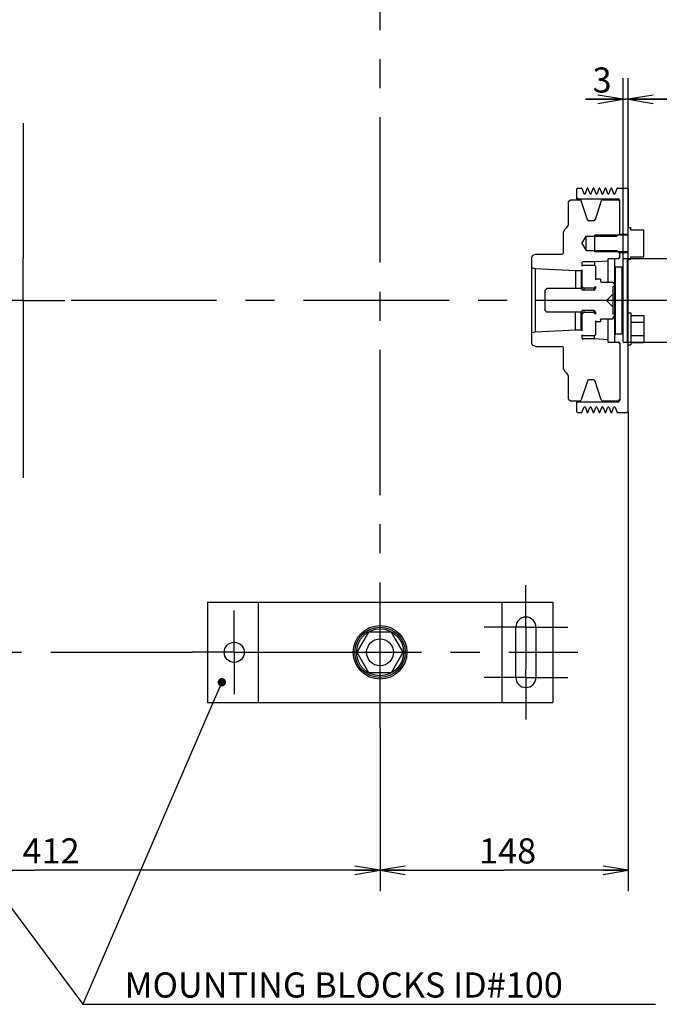
# Model space of a CAD drawing. Units: millimetres. Extents: x -3 to 808, y -12 to 563.
# Drawn here: x 645 to 721, y 371 to 488 of the extents above; entities that cross this region are included whole.
import ezdxf

# ---------------------------------------------------------------- set-up
doc = ezdxf.new("R2010")
doc.units = ezdxf.units.MM
doc.header["$LTSCALE"] = 46.255
doc.linetypes.add('CENTER', pattern=[0.6, 0.375, -0.075, 0.075, -0.075])
doc.layers.get('0').update_dxf_attribs({"linetype": 'CONTINUOUS'})
doc.layers.add('ALL_AXIS', color=7, linetype='CONTINUOUS')
doc.styles.get("Standard").update_dxf_attribs({"font": 'txt', "width": 0.8})

msp = doc.modelspace()

# ---------------------------------------------------------------- hatches: boundary and pattern name
at = {"linetype": 'Continuous'}
h = msp.add_hatch(dxfattribs=at)
h.set_pattern_fill('DEFAULT__4', color=2, scale=330.599373, angle=245, style=0, pattern_type=0)
h.set_pattern_definition([(245, (0, 0), (299.62, -139.72), [])])
edge = h.paths.add_edge_path()
edge.add_line((717.17, 462.75), (717.17, 462.95))
edge.add_line((717.17, 462.95), (717.07, 462.85))
edge.add_line((717.07, 462.85), (716.17, 462.85))
edge.add_line((716.17, 462.85), (716.17, 466.85))
edge.add_spline(control_points=[(716.17, 466.85), (716.17, 466.86), (716.16, 466.9), (716.14, 466.95), (716.11, 466.99), (716.07, 467.02), (716.02, 467.04), (715.98, 467.04), (715.97, 467.05)], knot_values=[0, 0, 0, 0, 0.166667, 0.333333, 0.5, 0.666667, 0.833333, 1, 1, 1, 1], degree=3, periodic=0)
edge.add_line((715.97, 467.05), (711.15, 467.05))
edge.add_line((711.15, 467.05), (711.05, 467.15))
edge.add_line((711.05, 467.15), (711.05, 468.25))
edge.add_line((711.05, 468.25), (711.15, 468.35))
edge.add_line((711.15, 468.35), (711.61, 468.35))
edge.add_spline(control_points=[(711.61, 468.35), (711.62, 468.35), (711.63, 468.34), (711.64, 468.34), (711.65, 468.33), (711.66, 468.32), (711.66, 468.31)], knot_values=[0, 0, 0, 0, 0.25, 0.5, 0.75, 1, 1, 1, 1], degree=3, periodic=0)
edge.add_line((711.66, 468.31), (711.87, 467.72))
edge.add_spline(control_points=[(711.87, 467.72), (711.88, 467.71), (711.89, 467.69), (711.91, 467.67), (711.94, 467.66), (711.97, 467.65), (712, 467.66), (712.03, 467.67), (712.05, 467.69), (712.06, 467.71), (712.06, 467.72)], knot_values=[0, 0, 0, 0, 0.125, 0.25, 0.375, 0.5, 0.625, 0.75, 0.875, 1, 1, 1, 1], degree=3, periodic=0)
edge.add_line((712.06, 467.72), (712.28, 468.31))
edge.add_spline(control_points=[(712.28, 468.31), (712.28, 468.32), (712.28, 468.33), (712.3, 468.34), (712.31, 468.35), (712.33, 468.35), (712.35, 468.34), (712.36, 468.33), (712.37, 468.32), (712.37, 468.31)], knot_values=[0, 0, 0, 0, 0.142857, 0.285714, 0.428571, 0.571429, 0.714286, 0.857143, 1, 1, 1, 1], degree=3, periodic=0)
edge.add_line((712.37, 468.31), (712.59, 467.72))
edge.add_spline(control_points=[(712.59, 467.72), (712.59, 467.71), (712.6, 467.69), (712.62, 467.67), (712.65, 467.66), (712.68, 467.65), (712.71, 467.66), (712.74, 467.67), (712.76, 467.69), (712.77, 467.71), (712.77, 467.72)], knot_values=[0, 0, 0, 0, 0.125, 0.25, 0.375, 0.5, 0.625, 0.75, 0.875, 1, 1, 1, 1], degree=3, periodic=0)
edge.add_line((712.77, 467.72), (712.99, 468.31))
edge.add_spline(control_points=[(712.99, 468.31), (712.99, 468.32), (713, 468.33), (713.01, 468.34), (713.03, 468.35), (713.04, 468.35), (713.06, 468.34), (713.07, 468.33), (713.08, 468.32), (713.08, 468.31)], knot_values=[0, 0, 0, 0, 0.142857, 0.285714, 0.428571, 0.571429, 0.714286, 0.857143, 1, 1, 1, 1], degree=3, periodic=0)
edge.add_line((713.08, 468.31), (713.3, 467.72))
edge.add_spline(control_points=[(713.3, 467.72), (713.3, 467.71), (713.31, 467.69), (713.33, 467.67), (713.36, 467.66), (713.39, 467.65), (713.42, 467.66), (713.45, 467.67), (713.47, 467.69), (713.48, 467.71), (713.48, 467.72)], knot_values=[0, 0, 0, 0, 0.125, 0.25, 0.375, 0.5, 0.625, 0.75, 0.875, 1, 1, 1, 1], degree=3, periodic=0)
edge.add_line((713.48, 467.72), (713.7, 468.31))
edge.add_spline(control_points=[(713.7, 468.31), (713.7, 468.32), (713.71, 468.33), (713.72, 468.34), (713.74, 468.35), (713.76, 468.35), (713.77, 468.34), (713.79, 468.33), (713.79, 468.32), (713.79, 468.31)], knot_values=[0, 0, 0, 0, 0.142857, 0.285714, 0.428571, 0.571429, 0.714286, 0.857143, 1, 1, 1, 1], degree=3, periodic=0)
edge.add_line((713.79, 468.31), (714.01, 467.72))
edge.add_spline(control_points=[(714.01, 467.72), (714.01, 467.71), (714.02, 467.69), (714.04, 467.67), (714.07, 467.66), (714.1, 467.65), (714.13, 467.66), (714.16, 467.67), (714.18, 467.69), (714.19, 467.71), (714.2, 467.72)], knot_values=[0, 0, 0, 0, 0.125, 0.25, 0.375, 0.5, 0.625, 0.75, 0.875, 1, 1, 1, 1], degree=3, periodic=0)
edge.add_line((714.2, 467.72), (714.41, 468.31))
edge.add_spline(control_points=[(714.41, 468.31), (714.41, 468.32), (714.42, 468.33), (714.43, 468.34), (714.45, 468.35), (714.47, 468.35), (714.48, 468.34), (714.5, 468.33), (714.5, 468.32), (714.51, 468.31)], knot_values=[0, 0, 0, 0, 0.142857, 0.285714, 0.428571, 0.571429, 0.714286, 0.857143, 1, 1, 1, 1], degree=3, periodic=0)
edge.add_line((714.51, 468.31), (714.72, 467.72))
edge.add_spline(control_points=[(714.72, 467.72), (714.72, 467.71), (714.73, 467.69), (714.76, 467.67), (714.78, 467.66), (714.82, 467.65), (714.85, 467.66), (714.87, 467.67), (714.9, 467.69), (714.91, 467.71), (714.91, 467.72)], knot_values=[0, 0, 0, 0, 0.125, 0.25, 0.375, 0.5, 0.625, 0.75, 0.875, 1, 1, 1, 1], degree=3, periodic=0)
edge.add_line((714.91, 467.72), (715.12, 468.31))
edge.add_spline(control_points=[(715.12, 468.31), (715.13, 468.32), (715.13, 468.33), (715.15, 468.34), (715.16, 468.35), (715.18, 468.35), (715.2, 468.34), (715.21, 468.33), (715.22, 468.32), (715.22, 468.31)], knot_values=[0, 0, 0, 0, 0.142857, 0.285714, 0.428571, 0.571429, 0.714286, 0.857143, 1, 1, 1, 1], degree=3, periodic=0)
edge.add_line((715.22, 468.31), (715.43, 467.72))
edge.add_spline(control_points=[(715.43, 467.72), (715.44, 467.71), (715.45, 467.69), (715.47, 467.67), (715.5, 467.66), (715.53, 467.65), (715.56, 467.66), (715.59, 467.67), (715.61, 467.69), (715.62, 467.71), (715.62, 467.72)], knot_values=[0, 0, 0, 0, 0.125, 0.25, 0.375, 0.5, 0.625, 0.75, 0.875, 1, 1, 1, 1], degree=3, periodic=0)
edge.add_line((715.62, 467.72), (715.84, 468.31))
edge.add_spline(control_points=[(715.84, 468.31), (715.84, 468.32), (715.84, 468.33), (715.85, 468.34), (715.87, 468.34), (715.88, 468.35), (715.88, 468.35)], knot_values=[0, 0, 0, 0, 0.25, 0.5, 0.75, 1, 1, 1, 1], degree=3, periodic=0)
edge.add_line((715.88, 468.35), (717.07, 468.35))
edge.add_line((717.07, 468.35), (717.17, 468.25))
edge.add_line((717.17, 468.25), (717.17, 463.65))
edge.add_line((717.17, 463.65), (717.49, 463.65))
edge.add_line((717.49, 463.65), (717.49, 463.36))
edge.add_line((717.49, 463.36), (719.03, 463.36))
edge.add_line((719.03, 463.36), (719.03, 460.13))
edge.add_line((719.03, 460.13), (717.49, 460.13))
edge.add_line((717.49, 460.13), (717.49, 459.85))
edge.add_line((717.49, 459.85), (717.17, 459.85))
edge.add_line((717.17, 459.85), (717.17, 460.05))
edge.add_line((717.17, 460.05), (717.07, 459.95))
edge.add_line((717.07, 459.95), (716.67, 459.95))
edge.add_spline(control_points=[(716.67, 459.95), (716.66, 459.94), (716.64, 459.94), (716.61, 459.93), (716.58, 459.9), (716.57, 459.88), (716.57, 459.86), (716.57, 459.85)], knot_values=[0, 0, 0, 0, 0.2, 0.4, 0.6, 0.8, 1, 1, 1, 1], degree=3, periodic=0)
edge.add_line((716.57, 459.85), (716.57, 459.05))
edge.add_line((716.57, 459.05), (716.47, 458.95))
edge.add_line((716.47, 458.95), (715.67, 458.95))
edge.add_line((715.67, 458.95), (715.57, 459.05))
edge.add_line((715.57, 459.05), (715.57, 459.85))
edge.add_line((715.57, 459.85), (715.67, 459.95))
edge.add_line((715.67, 459.95), (716.07, 459.95))
edge.add_spline(control_points=[(716.07, 459.95), (716.08, 459.95), (716.1, 459.95), (716.13, 459.96), (716.15, 459.99), (716.16, 460.01), (716.17, 460.03), (716.17, 460.05)], knot_values=[0, 0, 0, 0, 0.2, 0.4, 0.6, 0.8, 1, 1, 1, 1], degree=3, periodic=0)
edge.add_line((716.17, 460.05), (716.17, 460.65))
edge.add_line((716.17, 460.65), (717.07, 460.65))
edge.add_line((717.07, 460.65), (717.17, 460.55))
edge.add_line((717.17, 460.55), (717.17, 460.75))
edge.add_line((717.17, 460.75), (713.17, 460.75))
edge.add_line((713.17, 460.75), (713.17, 462.75))
edge.add_line((713.17, 462.75), (717.17, 462.75))
edge = h.paths.add_edge_path()
edge.add_line((717.07, 441.55), (715.88, 441.55))
edge.add_spline(control_points=[(715.88, 441.55), (715.88, 441.55), (715.87, 441.55), (715.85, 441.55), (715.84, 441.56), (715.84, 441.57), (715.84, 441.58)], knot_values=[0, 0, 0, 0, 0.25, 0.5, 0.75, 1, 1, 1, 1], degree=3, periodic=0)
edge.add_line((715.84, 441.58), (715.62, 442.17))
edge.add_spline(control_points=[(715.62, 442.17), (715.62, 442.18), (715.61, 442.2), (715.59, 442.22), (715.56, 442.23), (715.53, 442.24), (715.5, 442.23), (715.47, 442.22), (715.45, 442.2), (715.44, 442.18), (715.43, 442.17)], knot_values=[0, 0, 0, 0, 0.125, 0.25, 0.375, 0.5, 0.625, 0.75, 0.875, 1, 1, 1, 1], degree=3, periodic=0)
edge.add_line((715.43, 442.17), (715.22, 441.58))
edge.add_spline(control_points=[(715.22, 441.58), (715.22, 441.57), (715.21, 441.56), (715.2, 441.55), (715.18, 441.54), (715.16, 441.54), (715.15, 441.55), (715.13, 441.56), (715.13, 441.57), (715.12, 441.58)], knot_values=[0, 0, 0, 0, 0.142857, 0.285714, 0.428571, 0.571429, 0.714286, 0.857143, 1, 1, 1, 1], degree=3, periodic=0)
edge.add_line((715.12, 441.58), (714.91, 442.17))
edge.add_spline(control_points=[(714.91, 442.17), (714.91, 442.18), (714.9, 442.2), (714.87, 442.22), (714.85, 442.23), (714.82, 442.24), (714.78, 442.23), (714.76, 442.22), (714.73, 442.2), (714.72, 442.18), (714.72, 442.17)], knot_values=[0, 0, 0, 0, 0.125, 0.25, 0.375, 0.5, 0.625, 0.75, 0.875, 1, 1, 1, 1], degree=3, periodic=0)
edge.add_line((714.72, 442.17), (714.51, 441.58))
edge.add_spline(control_points=[(714.51, 441.58), (714.5, 441.57), (714.5, 441.56), (714.48, 441.55), (714.47, 441.54), (714.45, 441.54), (714.43, 441.55), (714.42, 441.56), (714.41, 441.57), (714.41, 441.58)], knot_values=[0, 0, 0, 0, 0.142857, 0.285714, 0.428571, 0.571429, 0.714286, 0.857143, 1, 1, 1, 1], degree=3, periodic=0)
edge.add_line((714.41, 441.58), (714.2, 442.17))
edge.add_spline(control_points=[(714.2, 442.17), (714.19, 442.18), (714.18, 442.2), (714.16, 442.22), (714.13, 442.23), (714.1, 442.24), (714.07, 442.23), (714.04, 442.22), (714.02, 442.2), (714.01, 442.18), (714.01, 442.17)], knot_values=[0, 0, 0, 0, 0.125, 0.25, 0.375, 0.5, 0.625, 0.75, 0.875, 1, 1, 1, 1], degree=3, periodic=0)
edge.add_line((714.01, 442.17), (713.79, 441.58))
edge.add_spline(control_points=[(713.79, 441.58), (713.79, 441.57), (713.79, 441.56), (713.77, 441.55), (713.76, 441.54), (713.74, 441.54), (713.72, 441.55), (713.71, 441.56), (713.7, 441.57), (713.7, 441.58)], knot_values=[0, 0, 0, 0, 0.142857, 0.285714, 0.428571, 0.571429, 0.714286, 0.857143, 1, 1, 1, 1], degree=3, periodic=0)
edge.add_line((713.7, 441.58), (713.48, 442.17))
edge.add_spline(control_points=[(713.48, 442.17), (713.48, 442.18), (713.47, 442.2), (713.45, 442.22), (713.42, 442.23), (713.39, 442.24), (713.36, 442.23), (713.33, 442.22), (713.31, 442.2), (713.3, 442.18), (713.3, 442.17)], knot_values=[0, 0, 0, 0, 0.125, 0.25, 0.375, 0.5, 0.625, 0.75, 0.875, 1, 1, 1, 1], degree=3, periodic=0)
edge.add_line((713.3, 442.17), (713.08, 441.58))
edge.add_spline(control_points=[(713.08, 441.58), (713.08, 441.57), (713.07, 441.56), (713.06, 441.55), (713.04, 441.54), (713.03, 441.54), (713.01, 441.55), (713, 441.56), (712.99, 441.57), (712.99, 441.58)], knot_values=[0, 0, 0, 0, 0.142857, 0.285714, 0.428571, 0.571429, 0.714286, 0.857143, 1, 1, 1, 1], degree=3, periodic=0)
edge.add_line((712.99, 441.58), (712.77, 442.17))
edge.add_spline(control_points=[(712.77, 442.17), (712.77, 442.18), (712.76, 442.2), (712.74, 442.22), (712.71, 442.23), (712.68, 442.24), (712.65, 442.23), (712.62, 442.22), (712.6, 442.2), (712.59, 442.18), (712.59, 442.17)], knot_values=[0, 0, 0, 0, 0.125, 0.25, 0.375, 0.5, 0.625, 0.75, 0.875, 1, 1, 1, 1], degree=3, periodic=0)
edge.add_line((712.59, 442.17), (712.37, 441.58))
edge.add_spline(control_points=[(712.37, 441.58), (712.37, 441.57), (712.36, 441.56), (712.35, 441.55), (712.33, 441.54), (712.31, 441.54), (712.3, 441.55), (712.28, 441.56), (712.28, 441.57), (712.28, 441.58)], knot_values=[0, 0, 0, 0, 0.142857, 0.285714, 0.428571, 0.571429, 0.714286, 0.857143, 1, 1, 1, 1], degree=3, periodic=0)
edge.add_line((712.28, 441.58), (712.06, 442.17))
edge.add_spline(control_points=[(712.06, 442.17), (712.06, 442.18), (712.05, 442.2), (712.03, 442.22), (712, 442.23), (711.97, 442.24), (711.94, 442.23), (711.91, 442.22), (711.89, 442.2), (711.88, 442.18), (711.87, 442.17)], knot_values=[0, 0, 0, 0, 0.125, 0.25, 0.375, 0.5, 0.625, 0.75, 0.875, 1, 1, 1, 1], degree=3, periodic=0)
edge.add_line((711.87, 442.17), (711.66, 441.58))
edge.add_spline(control_points=[(711.66, 441.58), (711.66, 441.57), (711.65, 441.56), (711.64, 441.55), (711.63, 441.55), (711.62, 441.55), (711.61, 441.55)], knot_values=[0, 0, 0, 0, 0.25, 0.5, 0.75, 1, 1, 1, 1], degree=3, periodic=0)
edge.add_line((711.61, 441.55), (711.15, 441.55))
edge.add_line((711.15, 441.55), (711.05, 441.65))
edge.add_line((711.05, 441.65), (711.05, 442.75))
edge.add_line((711.05, 442.75), (711.15, 442.85))
edge.add_line((711.15, 442.85), (715.97, 442.85))
edge.add_spline(control_points=[(715.97, 442.85), (715.98, 442.85), (716.02, 442.85), (716.07, 442.87), (716.11, 442.9), (716.14, 442.94), (716.16, 442.99), (716.17, 443.03), (716.17, 443.05)], knot_values=[0, 0, 0, 0, 0.166667, 0.333333, 0.5, 0.666667, 0.833333, 1, 1, 1, 1], degree=3, periodic=0)
edge.add_line((716.17, 443.05), (716.17, 449.85))
edge.add_spline(control_points=[(716.17, 449.85), (716.17, 449.86), (716.16, 449.88), (716.15, 449.9), (716.13, 449.93), (716.1, 449.94), (716.08, 449.94), (716.07, 449.95)], knot_values=[0, 0, 0, 0, 0.2, 0.4, 0.6, 0.8, 1, 1, 1, 1], degree=3, periodic=0)
edge.add_line((716.07, 449.95), (715.67, 449.95))
edge.add_line((715.67, 449.95), (715.57, 450.05))
edge.add_line((715.57, 450.05), (715.57, 450.85))
edge.add_line((715.57, 450.85), (715.67, 450.95))
edge.add_line((715.67, 450.95), (716.47, 450.95))
edge.add_line((716.47, 450.95), (716.57, 450.85))
edge.add_line((716.57, 450.85), (716.57, 450.05))
edge.add_spline(control_points=[(716.57, 450.05), (716.57, 450.03), (716.57, 450.01), (716.58, 449.99), (716.61, 449.96), (716.64, 449.95), (716.66, 449.95), (716.67, 449.95)], knot_values=[0, 0, 0, 0, 0.2, 0.4, 0.6, 0.8, 1, 1, 1, 1], degree=3, periodic=0)
edge.add_line((716.67, 449.95), (717.07, 449.95))
edge.add_line((717.07, 449.95), (717.17, 449.85))
edge.add_line((717.17, 449.85), (717.17, 441.65))
edge.add_line((717.17, 441.65), (717.07, 441.55))
h = msp.add_hatch(dxfattribs=at)
h.set_pattern_fill('DEFAULT__3', color=2, scale=7224.409718, angle=325, style=0, pattern_type=0)
h.set_pattern_definition([(325, (0, 0), (4144, 5918), [])])
edge = h.paths.add_edge_path()
edge.add_line((714.14, 466.95), (715.97, 466.95))
edge.add_line((715.97, 466.95), (716.17, 466.75))
edge.add_line((716.17, 466.75), (716.17, 462.95))
edge.add_line((716.17, 462.95), (715.82, 462.6))
edge.add_line((715.82, 462.6), (712.17, 462.6))
edge.add_line((712.17, 462.6), (711.66, 461.75))
edge.add_line((711.66, 461.75), (712.17, 460.9))
edge.add_line((712.17, 460.9), (715.82, 460.9))
edge.add_line((715.82, 460.9), (716.17, 460.55))
edge.add_line((716.17, 460.55), (716.17, 460.15))
edge.add_line((716.17, 460.15), (715.97, 459.95))
edge.add_line((715.97, 459.95), (714.77, 459.95))
edge.add_line((714.77, 459.95), (714.77, 459.63))
edge.add_line((714.77, 459.63), (713.17, 459.55))
edge.add_line((713.17, 459.55), (711.77, 459.55))
edge.add_spline(control_points=[(711.77, 459.55), (711.76, 459.54), (711.74, 459.54), (711.71, 459.53), (711.68, 459.5), (711.67, 459.48), (711.67, 459.46), (711.67, 459.45)], knot_values=[0, 0, 0, 0, 0.2, 0.4, 0.6, 0.8, 1, 1, 1, 1], degree=3, periodic=0)
edge.add_line((711.67, 459.45), (711.67, 459.05))
edge.add_line((711.67, 459.05), (711.77, 459.15))
edge.add_line((711.77, 459.15), (713.17, 459.15))
edge.add_line((713.17, 459.15), (713.27, 459.05))
edge.add_line((713.27, 459.05), (713.27, 457.4))
edge.add_line((713.27, 457.4), (713.37, 457.5))
edge.add_line((713.37, 457.5), (713.87, 457.5))
edge.add_line((713.87, 457.5), (713.87, 457.25))
edge.add_spline(control_points=[(713.87, 457.25), (713.87, 457.24), (713.87, 457.22), (713.89, 457.18), (713.91, 457.16), (713.94, 457.14), (713.96, 457.14), (713.97, 457.14)], knot_values=[0, 0, 0, 0, 0.2, 0.4, 0.6, 0.8, 1, 1, 1, 1], degree=3, periodic=0)
edge.add_line((713.97, 457.14), (715.34, 457.14))
edge.add_line((715.34, 457.14), (715.57, 456.75))
edge.add_line((715.57, 456.75), (715.57, 456.6))
edge.add_line((715.57, 456.6), (715.37, 456.6))
edge.add_line((715.37, 456.6), (715.37, 455.75))
edge.add_line((715.37, 455.75), (714.57, 454.95))
edge.add_line((714.57, 454.95), (715.37, 454.15))
edge.add_line((715.37, 454.15), (715.37, 453.3))
edge.add_line((715.37, 453.3), (715.57, 453.3))
edge.add_line((715.57, 453.3), (715.57, 453.15))
edge.add_line((715.57, 453.15), (715.34, 452.75))
edge.add_line((715.34, 452.75), (713.97, 452.75))
edge.add_spline(control_points=[(713.97, 452.75), (713.96, 452.75), (713.94, 452.75), (713.91, 452.73), (713.89, 452.71), (713.87, 452.67), (713.87, 452.65), (713.87, 452.64)], knot_values=[0, 0, 0, 0, 0.2, 0.4, 0.6, 0.8, 1, 1, 1, 1], degree=3, periodic=0)
edge.add_line((713.87, 452.64), (713.87, 452.4))
edge.add_line((713.87, 452.4), (713.37, 452.4))
edge.add_line((713.37, 452.4), (713.27, 452.5))
edge.add_line((713.27, 452.5), (713.27, 450.85))
edge.add_line((713.27, 450.85), (713.17, 450.75))
edge.add_line((713.17, 450.75), (711.77, 450.75))
edge.add_line((711.77, 450.75), (711.67, 450.85))
edge.add_line((711.67, 450.85), (711.67, 450.45))
edge.add_spline(control_points=[(711.67, 450.45), (711.67, 450.43), (711.67, 450.41), (711.68, 450.39), (711.71, 450.36), (711.74, 450.35), (711.76, 450.35), (711.77, 450.35)], knot_values=[0, 0, 0, 0, 0.2, 0.4, 0.6, 0.8, 1, 1, 1, 1], degree=3, periodic=0)
edge.add_line((711.77, 450.35), (713.17, 450.35))
edge.add_line((713.17, 450.35), (714.77, 450.26))
edge.add_line((714.77, 450.26), (714.77, 449.95))
edge.add_line((714.77, 449.95), (715.97, 449.95))
edge.add_line((715.97, 449.95), (716.17, 449.75))
edge.add_line((716.17, 449.75), (716.17, 443.15))
edge.add_line((716.17, 443.15), (715.97, 442.95))
edge.add_line((715.97, 442.95), (714.14, 442.95))
edge.add_spline(control_points=[(714.14, 442.95), (714.13, 442.95), (714.09, 442.95), (714.04, 442.97), (714, 443), (713.97, 443.04), (713.96, 443.07), (713.95, 443.08)], knot_values=[0, 0, 0, 0, 0.2, 0.4, 0.6, 0.8, 1, 1, 1, 1], degree=3, periodic=0)
edge.add_line((713.95, 443.08), (713.23, 445.31))
edge.add_spline(control_points=[(713.23, 445.31), (713.22, 445.32), (713.21, 445.35), (713.18, 445.39), (713.14, 445.42), (713.09, 445.44), (713.06, 445.45), (713.04, 445.45)], knot_values=[0, 0, 0, 0, 0.2, 0.4, 0.6, 0.8, 1, 1, 1, 1], degree=3, periodic=0)
edge.add_line((713.04, 445.45), (712.49, 445.45))
edge.add_spline(control_points=[(712.49, 445.45), (712.48, 445.45), (712.44, 445.44), (712.4, 445.42), (712.36, 445.39), (712.32, 445.35), (712.31, 445.32), (712.3, 445.31)], knot_values=[0, 0, 0, 0, 0.2, 0.4, 0.6, 0.8, 1, 1, 1, 1], degree=3, periodic=0)
edge.add_line((712.3, 445.31), (711.58, 443.08))
edge.add_spline(control_points=[(711.58, 443.08), (711.58, 443.07), (711.56, 443.04), (711.53, 443), (711.49, 442.97), (711.44, 442.95), (711.41, 442.95), (711.39, 442.95)], knot_values=[0, 0, 0, 0, 0.2, 0.4, 0.6, 0.8, 1, 1, 1, 1], degree=3, periodic=0)
edge.add_line((711.39, 442.95), (710.27, 442.95))
edge.add_line((710.27, 442.95), (710.07, 443.15))
edge.add_line((710.07, 443.15), (710.07, 445.63))
edge.add_spline(control_points=[(710.07, 445.63), (710.07, 445.69), (710.05, 445.82), (710, 446.01), (709.91, 446.18), (709.79, 446.33), (709.69, 446.41), (709.64, 446.45)], knot_values=[0, 0, 0, 0, 0.2, 0.4, 0.6, 0.8, 1, 1, 1, 1], degree=3, periodic=0)
edge.add_spline(control_points=[(709.64, 446.45), (709.61, 446.47), (709.56, 446.51), (709.51, 446.59), (709.47, 446.68), (709.47, 446.74), (709.47, 446.78)], knot_values=[0, 0, 0, 0, 0.25, 0.5, 0.75, 1, 1, 1, 1], degree=3, periodic=0)
edge.add_line((709.47, 446.78), (709.47, 449.25))
edge.add_spline(control_points=[(709.47, 449.25), (709.47, 449.26), (709.46, 449.3), (709.44, 449.35), (709.41, 449.39), (709.37, 449.42), (709.32, 449.44), (709.28, 449.44), (709.27, 449.45)], knot_values=[0, 0, 0, 0, 0.166667, 0.333333, 0.5, 0.666667, 0.833333, 1, 1, 1, 1], degree=3, periodic=0)
edge.add_line((709.27, 449.45), (706.27, 449.45))
edge.add_arc((706.27, 450.05), 0.6, 250, 270)
edge.add_line((706.07, 449.48), (705.8, 449.58))
edge.add_spline(control_points=[(705.8, 449.58), (705.78, 449.58), (705.75, 449.6), (705.72, 449.63), (705.69, 449.67), (705.67, 449.72), (705.67, 449.75), (705.67, 449.77)], knot_values=[0, 0, 0, 0, 0.2, 0.4, 0.6, 0.8, 1, 1, 1, 1], degree=3, periodic=0)
edge.add_line((705.67, 449.77), (705.67, 451.06))
edge.add_line((705.67, 451.06), (706.07, 451.17))
edge.add_line((706.07, 451.17), (710.87, 451.41))
edge.add_line((710.87, 451.41), (711.57, 451.41))
edge.add_line((711.57, 451.41), (711.67, 451.31))
edge.add_line((711.67, 451.31), (711.67, 453.3))
edge.add_line((711.67, 453.3), (711.87, 453.5))
edge.add_line((711.87, 453.5), (713.07, 453.5))
edge.add_line((713.07, 453.5), (713.27, 453.3))
edge.add_line((713.27, 453.3), (713.27, 453.55))
edge.add_spline(control_points=[(713.27, 453.55), (713.27, 453.56), (713.26, 453.6), (713.24, 453.65), (713.21, 453.69), (713.17, 453.72), (713.12, 453.74), (713.08, 453.74), (713.07, 453.75)], knot_values=[0, 0, 0, 0, 0.166667, 0.333333, 0.5, 0.666667, 0.833333, 1, 1, 1, 1], degree=3, periodic=0)
edge.add_line((713.07, 453.75), (711.67, 453.75))
edge.add_line((711.67, 453.75), (711.67, 453.55))
edge.add_line((711.67, 453.55), (707.47, 453.55))
edge.add_line((707.47, 453.55), (707.27, 453.75))
edge.add_line((707.27, 453.75), (707.27, 456.15))
edge.add_line((707.27, 456.15), (707.47, 456.35))
edge.add_line((707.47, 456.35), (711.67, 456.35))
edge.add_line((711.67, 456.35), (711.67, 456.15))
edge.add_line((711.67, 456.15), (713.07, 456.15))
edge.add_spline(control_points=[(713.07, 456.15), (713.08, 456.15), (713.12, 456.15), (713.17, 456.17), (713.21, 456.2), (713.24, 456.24), (713.26, 456.29), (713.27, 456.33), (713.27, 456.35)], knot_values=[0, 0, 0, 0, 0.166667, 0.333333, 0.5, 0.666667, 0.833333, 1, 1, 1, 1], degree=3, periodic=0)
edge.add_line((713.27, 456.35), (713.27, 456.6))
edge.add_line((713.27, 456.6), (713.07, 456.4))
edge.add_line((713.07, 456.4), (711.87, 456.4))
edge.add_line((711.87, 456.4), (711.67, 456.6))
edge.add_line((711.67, 456.6), (711.67, 458.59))
edge.add_line((711.67, 458.59), (711.57, 458.49))
edge.add_line((711.57, 458.49), (710.87, 458.49))
edge.add_line((710.87, 458.49), (706.07, 458.73))
edge.add_line((706.07, 458.73), (705.67, 458.83))
edge.add_line((705.67, 458.83), (705.67, 460.12))
edge.add_spline(control_points=[(705.67, 460.12), (705.67, 460.14), (705.67, 460.17), (705.69, 460.22), (705.72, 460.26), (705.75, 460.29), (705.78, 460.31), (705.8, 460.31)], knot_values=[0, 0, 0, 0, 0.2, 0.4, 0.6, 0.8, 1, 1, 1, 1], degree=3, periodic=0)
edge.add_line((705.8, 460.31), (706.07, 460.41))
edge.add_arc((706.27, 459.85), 0.6, 90, 110)
edge.add_line((706.27, 460.45), (709.27, 460.45))
edge.add_spline(control_points=[(709.27, 460.45), (709.28, 460.45), (709.32, 460.45), (709.37, 460.47), (709.41, 460.5), (709.44, 460.54), (709.46, 460.59), (709.47, 460.63), (709.47, 460.65)], knot_values=[0, 0, 0, 0, 0.166667, 0.333333, 0.5, 0.666667, 0.833333, 1, 1, 1, 1], degree=3, periodic=0)
edge.add_line((709.47, 460.65), (709.47, 463.11))
edge.add_spline(control_points=[(709.47, 463.11), (709.47, 463.15), (709.47, 463.21), (709.51, 463.3), (709.56, 463.38), (709.61, 463.42), (709.64, 463.44)], knot_values=[0, 0, 0, 0, 0.25, 0.5, 0.75, 1, 1, 1, 1], degree=3, periodic=0)
edge.add_spline(control_points=[(709.64, 463.44), (709.69, 463.48), (709.79, 463.56), (709.91, 463.71), (710, 463.88), (710.05, 464.07), (710.07, 464.2), (710.07, 464.26)], knot_values=[0, 0, 0, 0, 0.2, 0.4, 0.6, 0.8, 1, 1, 1, 1], degree=3, periodic=0)
edge.add_line((710.07, 464.26), (710.07, 466.75))
edge.add_line((710.07, 466.75), (710.27, 466.95))
edge.add_line((710.27, 466.95), (711.39, 466.95))
edge.add_spline(control_points=[(711.39, 466.95), (711.41, 466.95), (711.44, 466.94), (711.49, 466.92), (711.53, 466.89), (711.56, 466.85), (711.58, 466.82), (711.58, 466.81)], knot_values=[0, 0, 0, 0, 0.2, 0.4, 0.6, 0.8, 1, 1, 1, 1], degree=3, periodic=0)
edge.add_line((711.58, 466.81), (712.3, 464.58))
edge.add_spline(control_points=[(712.3, 464.58), (712.31, 464.57), (712.32, 464.54), (712.36, 464.5), (712.4, 464.47), (712.44, 464.45), (712.48, 464.45), (712.49, 464.45)], knot_values=[0, 0, 0, 0, 0.2, 0.4, 0.6, 0.8, 1, 1, 1, 1], degree=3, periodic=0)
edge.add_line((712.49, 464.45), (713.04, 464.45))
edge.add_spline(control_points=[(713.04, 464.45), (713.06, 464.45), (713.09, 464.45), (713.14, 464.47), (713.18, 464.5), (713.21, 464.54), (713.22, 464.57), (713.23, 464.58)], knot_values=[0, 0, 0, 0, 0.2, 0.4, 0.6, 0.8, 1, 1, 1, 1], degree=3, periodic=0)
edge.add_line((713.23, 464.58), (713.95, 466.81))
edge.add_spline(control_points=[(713.95, 466.81), (713.96, 466.82), (713.97, 466.85), (714, 466.89), (714.04, 466.92), (714.09, 466.94), (714.13, 466.95), (714.14, 466.95)], knot_values=[0, 0, 0, 0, 0.2, 0.4, 0.6, 0.8, 1, 1, 1, 1], degree=3, periodic=0)

# ---------------------------------------------------------------- linework, layer by layer
at = {"color": 7, "linetype": 'Continuous'}
for p, q in [((716.57, 459.85), (716.57, 481.45)), ((717.17, 459.99), (717.17, 481.45)), ((716.57, 478.95), (712.06, 478.95)), ((712.06, 478.95), (716.87, 478.95)), ((722.17, 478.95), (716.87, 478.95)), ((717.17, 478.95), (722.17, 478.95)), ((711.05, 468.25), (711.15, 468.35)), ((711.05, 466.95), (711.05, 468.25)), ((711.15, 468.35), (711.61, 468.35)), ((711.66, 468.31), (711.87, 467.72)), ((712.06, 467.72), (712.28, 468.31)), ((712.37, 468.31), (712.59, 467.72)), ((712.77, 467.72), (712.99, 468.31)), ((713.08, 468.31), (713.3, 467.72)), ((713.48, 467.72), (713.7, 468.31)), ((713.79, 468.31), (714.01, 467.72)), ((714.2, 467.72), (714.41, 468.31)), ((714.51, 468.31), (714.72, 467.72)), ((714.91, 467.72), (715.12, 468.31)), ((715.22, 468.31), (715.43, 467.72)), ((715.62, 467.72), (715.84, 468.31)), ((715.88, 468.35), (717.07, 468.35)), ((717.17, 468.25), (717.07, 468.35)), ((717.17, 468.25), (717.17, 463.65)), ((710.07, 466.75), (710.27, 466.95)), ((710.07, 464.26), (710.07, 466.75)), ((710.27, 466.95), (711.39, 466.95)), ((711.15, 467.05), (711.05, 467.15)), ((711.15, 467.05), (715.97, 467.05)), ((711.15, 466.95), (711.15, 467.05)), ((712.3, 464.58), (711.58, 466.81)), ((713.95, 466.81), (713.23, 464.58)), ((714.14, 466.95), (715.97, 466.95)), ((715.97, 466.95), (716.17, 466.75)), ((716.17, 462.75), (716.17, 466.85)), ((713.04, 464.45), (712.49, 464.45)), ((709.47, 460.65), (709.47, 463.11)), ((717.17, 463.65), (717.49, 463.65)), ((717.49, 463.36), (717.49, 463.65)), ((717.49, 463.36), (719.03, 463.36)), ((719.03, 460.13), (719.03, 463.36)), ((711.66, 461.75), (712.17, 462.6)), ((712.17, 462.6), (715.82, 462.6)), ((712.17, 460.9), (712.17, 462.6)), ((717.17, 462.75), (713.17, 462.75)), ((713.17, 462.75), (713.17, 460.75)), ((715.82, 462.6), (716.17, 462.95)), ((716.17, 462.85), (717.07, 462.85)), ((717.07, 462.85), (717.17, 462.95)), ((717.07, 462.85), (717.07, 462.75)), ((717.17, 462.75), (717.17, 462.95)), ((711.66, 461.75), (712.17, 460.9)), ((712.17, 460.9), (715.82, 460.9)), ((717.17, 460.75), (713.17, 460.75)), ((715.82, 460.9), (716.17, 460.55)), ((716.17, 460.05), (716.17, 460.75)), ((716.17, 460.65), (717.07, 460.65)), ((717.07, 460.75), (717.07, 460.65)), ((717.07, 460.65), (717.17, 460.55)), ((717.17, 460.55), (717.17, 460.75)), ((705.67, 449.77), (705.67, 460.12)), ((706.07, 460.41), (705.8, 460.31)), ((706.27, 460.45), (709.27, 460.45)), ((711.67, 459.05), (711.67, 459.45)), ((713.17, 459.55), (711.77, 459.55)), ((714.77, 459.63), (713.17, 459.55)), ((713.17, 459.55), (713.17, 459.15)), ((714.77, 459.95), (716.07, 459.95)), ((714.77, 457.14), (714.77, 459.95)), ((715.57, 459.85), (715.67, 459.95)), ((715.57, 450.05), (715.57, 459.85)), ((716.17, 460.15), (715.97, 459.95)), ((716.57, 450.05), (716.57, 459.85)), ((716.67, 459.95), (717.07, 459.95)), ((717.01, 459.95), (733.53, 459.95)), ((717.07, 459.95), (717.17, 460.05)), ((717.07, 459.95), (717.07, 449.95)), ((717.17, 441.65), (717.17, 460.05)), ((717.17, 459.85), (717.49, 459.85)), ((717.49, 460.13), (719.03, 460.13)), ((717.49, 459.85), (717.49, 460.13)), ((706.07, 458.73), (705.67, 458.83)), ((710.87, 458.49), (706.07, 458.73)), ((706.07, 458.73), (706.07, 451.17)), ((711.57, 458.49), (710.87, 458.49)), ((710.87, 458.49), (710.87, 456.35)), ((711.67, 458.59), (711.57, 458.49)), ((711.57, 458.49), (711.57, 456.35)), ((711.67, 459.05), (711.77, 459.15)), ((711.67, 456.15), (711.67, 458.59)), ((711.77, 459.15), (713.17, 459.15)), ((713.17, 459.15), (713.27, 459.05)), ((713.27, 459.05), (713.27, 457.4)), ((715.67, 458.95), (715.57, 459.05)), ((715.67, 458.95), (716.47, 458.95)), ((715.67, 450.95), (715.67, 458.95)), ((716.47, 458.95), (716.57, 459.05)), ((716.47, 450.95), (716.47, 458.95)), ((713.37, 457.5), (713.27, 457.4)), ((713.87, 457.5), (713.37, 457.5)), ((713.87, 457.5), (713.87, 457.25)), ((713.87, 457.25), (713.87, 457.22)), ((713.87, 457.22), (713.89, 457.18)), ((713.89, 457.18), (713.91, 457.16)), ((713.91, 457.16), (713.94, 457.14)), ((713.94, 457.14), (713.97, 457.14)), ((713.97, 457.14), (715.34, 457.14)), ((715.34, 457.14), (715.57, 456.75)), ((707.47, 456.35), (707.27, 456.15)), ((707.27, 453.75), (707.27, 456.15)), ((711.67, 456.35), (707.47, 456.35)), ((711.87, 456.4), (711.67, 456.6)), ((713.07, 456.15), (711.67, 456.15)), ((713.07, 456.4), (711.87, 456.4)), ((711.87, 456.4), (711.87, 456.15)), ((713.27, 456.6), (713.07, 456.4)), ((713.07, 456.4), (713.07, 456.15)), ((713.27, 456.6), (713.27, 456.35)), ((715.57, 456.6), (715.37, 456.6)), ((715.37, 453.3), (715.37, 456.6)), ((714.57, 454.95), (715.37, 455.75)), ((714.57, 454.95), (715.37, 454.15)), ((707.47, 453.55), (707.27, 453.75)), ((713.07, 453.75), (711.67, 453.75)), ((711.67, 451.31), (711.67, 453.75)), ((711.87, 453.75), (711.87, 453.5)), ((713.07, 453.75), (713.07, 453.5)), ((711.67, 453.55), (707.47, 453.55)), ((710.87, 451.41), (710.87, 453.55)), ((711.57, 451.41), (711.57, 453.55)), ((711.87, 453.5), (711.67, 453.3)), ((713.07, 453.5), (711.87, 453.5)), ((713.27, 453.3), (713.07, 453.5)), ((713.27, 453.55), (713.27, 453.3)), ((713.37, 452.4), (713.27, 452.5)), ((713.27, 452.5), (713.27, 450.85)), ((713.87, 452.4), (713.37, 452.4)), ((713.87, 452.67), (713.89, 452.71)), ((713.87, 452.64), (713.87, 452.67)), ((713.87, 452.64), (713.87, 452.4)), ((713.89, 452.71), (713.91, 452.73)), ((713.91, 452.73), (713.94, 452.75)), ((713.94, 452.75), (713.97, 452.75)), ((713.97, 452.75), (715.34, 452.75)), ((714.77, 449.95), (714.77, 452.75)), ((715.34, 452.75), (715.57, 453.15)), ((715.57, 453.3), (715.37, 453.3)), ((717.17, 453.45), (717.49, 453.45)), ((717.49, 453.45), (717.49, 449.65)), ((717.49, 453.16), (719.03, 453.16)), ((719.03, 453.16), (719.03, 449.93)), ((710.87, 451.41), (706.07, 451.17)), ((711.57, 451.41), (710.87, 451.41)), ((711.67, 451.31), (711.57, 451.41)), ((717.49, 452.35), (719.03, 452.35)), ((706.07, 451.17), (705.67, 451.06)), ((711.67, 450.85), (711.77, 450.75)), ((711.67, 450.45), (711.67, 450.85)), ((711.77, 450.75), (713.17, 450.75)), ((713.17, 450.35), (711.77, 450.35)), ((713.17, 450.75), (713.27, 450.85)), ((713.17, 450.35), (713.17, 450.75)), ((714.77, 450.26), (713.17, 450.35)), ((715.67, 450.95), (715.57, 450.85)), ((715.57, 450.05), (715.67, 449.95)), ((715.67, 450.95), (716.47, 450.95)), ((716.47, 450.95), (716.57, 450.85)), ((717.49, 450.74), (719.03, 450.74)), ((706.07, 449.48), (705.8, 449.58)), ((706.27, 449.45), (709.27, 449.45)), ((709.47, 446.78), (709.47, 449.25)), ((714.77, 449.95), (716.07, 449.95)), ((716.17, 449.75), (715.97, 449.95)), ((716.17, 449.85), (716.17, 443.05)), ((716.67, 449.95), (717.07, 449.95)), ((716.69, 449.95), (733.53, 449.95)), ((717.07, 449.95), (717.17, 449.85)), ((717.17, 449.65), (717.49, 449.65)), ((717.49, 449.93), (719.03, 449.93)), ((710.07, 443.15), (710.07, 445.63)), ((713.04, 445.45), (712.49, 445.45)), ((712.3, 445.31), (711.58, 443.08)), ((713.95, 443.08), (713.23, 445.31)), ((710.07, 443.15), (710.27, 442.95)), ((715.97, 442.95), (716.17, 443.15)), ((710.27, 442.95), (711.39, 442.95)), ((711.05, 441.65), (711.05, 442.95)), ((711.15, 442.85), (711.05, 442.75)), ((711.15, 442.85), (711.15, 442.95)), ((711.15, 442.85), (715.97, 442.85)), ((711.66, 441.58), (711.87, 442.17)), ((712.06, 442.17), (712.28, 441.58)), ((712.37, 441.58), (712.59, 442.17)), ((712.77, 442.17), (712.99, 441.58)), ((713.08, 441.58), (713.3, 442.17)), ((713.48, 442.17), (713.7, 441.58)), ((713.79, 441.58), (714.01, 442.17)), ((714.14, 442.95), (715.97, 442.95)), ((714.2, 442.17), (714.41, 441.58)), ((714.51, 441.58), (714.72, 442.17)), ((714.91, 442.17), (715.12, 441.58)), ((715.22, 441.58), (715.43, 442.17)), ((715.62, 442.17), (715.84, 441.58)), ((711.05, 441.65), (711.15, 441.55)), ((711.15, 441.55), (711.61, 441.55)), ((715.88, 441.55), (717.07, 441.55)), ((717.17, 441.65), (717.07, 441.55)), ((717.17, 441.65), (717.17, 384.45)), ((666.97, 418.95), (708.17, 418.95)), ((666.97, 418.95), (666.97, 406.95)), ((673.03, 418.95), (673.03, 406.95)), ((702.11, 418.95), (702.11, 406.95)), ((708.17, 418.95), (708.17, 406.95)), ((686.18, 415.35), (684.8, 412.95)), ((688.95, 415.35), (686.18, 415.35)), ((690.34, 412.95), (688.95, 415.35)), ((703.77, 409.95), (703.77, 415.95)), ((706.17, 415.95), (706.17, 409.95)), ((684.8, 412.95), (686.18, 410.55)), ((688.95, 410.55), (690.34, 412.95)), ((686.18, 410.55), (688.95, 410.55)), ((667.5, 406.63), (652.1, 370.95)), ((666.97, 406.95), (708.17, 406.95)), ((626.14, 405.77), (652.1, 370.95)), ((687.57, 403.95), (687.57, 384.45)), ((687.57, 403.95), (687.57, 384.45)), ((605.17, 386.95), (646.37, 386.95)), ((687.57, 386.95), (646.37, 386.95)), ((687.57, 386.95), (702.37, 386.95)), ((717.17, 386.95), (702.37, 386.95)), ((652.1, 370.95), (720.42, 370.95)), ((652.1, 370.95), (720.42, 370.95)), ((657.1, 370.95), (657.19, 370.95)), ((657.1, 370.95), (657.19, 370.95))]:
    msp.add_line(p, q, dxfattribs=at)
at = {"color": 7, "linetype": 'ByBlock'}
for p, q in [((716.57, 478.95), (713.57, 479.45)), ((720.17, 479.45), (717.17, 478.95)), ((713.57, 478.45), (716.57, 478.95)), ((713.57, 478.95), (716.57, 478.95)), ((717.17, 478.95), (720.17, 478.45)), ((720.17, 478.95), (717.17, 478.95)), ((668.49, 408.92), (667.5, 406.63)), ((687.57, 386.95), (684.57, 387.45)), ((684.57, 386.45), (687.57, 386.95)), ((684.57, 386.95), (687.57, 386.95)), ((690.57, 387.45), (687.57, 386.95)), ((687.57, 386.95), (690.57, 386.45)), ((690.57, 386.95), (687.57, 386.95)), ((717.17, 386.95), (714.17, 387.45)), ((714.17, 386.45), (717.17, 386.95)), ((714.17, 386.95), (717.17, 386.95))]:
    msp.add_line(p, q, dxfattribs=at)
at = {"color": 7, "linetype": 'ByBlock', "const_width": 0.5}
msp.add_lwpolyline([(668.59, 409.15, 1), (668.79, 409.61, 1)], format="xyb", close=True, dxfattribs=at)
at = {"color": 7, "linetype": 'Continuous'}
for centre, radius in [((687.57, 412.95), 3.2), ((687.57, 412.95), 3), ((687.57, 412.95), 2.8), ((670.17, 412.95), 1.2), ((687.57, 412.95), 1.6)]:
    msp.add_circle(centre, radius, dxfattribs=at)
for centre, radius, start, end in [((711.61, 468.3), 0.05, 20, 90), ((711.97, 467.76), 0.1, 200, 340), ((712.32, 468.3), 0.05, 20, 160), ((712.68, 467.76), 0.1, 200, 340), ((713.04, 468.3), 0.05, 20, 160), ((713.39, 467.76), 0.1, 200, 340), ((713.75, 468.3), 0.05, 20, 160), ((714.1, 467.76), 0.1, 200, 340), ((714.46, 468.3), 0.05, 20, 160), ((714.82, 467.76), 0.1, 200, 340), ((715.17, 468.3), 0.05, 20, 160), ((715.53, 467.76), 0.1, 200, 340), ((715.88, 468.3), 0.05, 90, 160), ((711.39, 466.75), 0.2, 18, 90), ((714.14, 466.75), 0.2, 90, 162), ((715.97, 466.85), 0.2, 0, 90), ((709.07, 464.26), 1, 304.8499, 0), ((712.49, 464.65), 0.2, 198, 270), ((713.04, 464.65), 0.2, 270, 342), ((709.87, 463.11), 0.4, 124.8499, 180), ((709.27, 460.65), 0.2, 270, 0), ((705.87, 460.12), 0.2, 110, 180), ((706.27, 459.85), 0.6, 90, 110), ((711.77, 459.45), 0.1, 90, 180), ((716.07, 460.05), 0.1, 270, 0), ((716.67, 459.85), 0.1, 90, 180), ((713.07, 456.35), 0.2, 270, 0), ((713.07, 453.55), 0.2, 0, 90), ((711.77, 450.45), 0.1, 180, 270), ((716.67, 450.05), 0.1, 180, 270), ((705.87, 449.77), 0.2, 180, 250), ((706.27, 450.05), 0.6, 250, 270), ((709.27, 449.25), 0.2, 0, 90), ((716.07, 449.85), 0.1, 0, 90), ((709.87, 446.78), 0.4, 180, 235.1501), ((709.07, 445.63), 1, 0, 55.1501), ((712.49, 445.25), 0.2, 90, 162), ((713.04, 445.25), 0.2, 18, 90), ((711.39, 443.15), 0.2, 270, 342), ((714.14, 443.15), 0.2, 198, 270), ((715.97, 443.05), 0.2, 270, 0), ((711.97, 442.13), 0.1, 20, 160), ((712.68, 442.13), 0.1, 20, 160), ((713.39, 442.13), 0.1, 20, 160), ((714.1, 442.13), 0.1, 20, 160), ((714.82, 442.13), 0.1, 20, 160), ((715.53, 442.13), 0.1, 20, 160), ((711.61, 441.6), 0.05, 270, 340), ((712.32, 441.6), 0.05, 200, 340), ((713.04, 441.6), 0.05, 200, 340), ((713.75, 441.6), 0.05, 200, 340), ((714.46, 441.6), 0.05, 200, 340), ((715.17, 441.6), 0.05, 200, 340), ((715.88, 441.6), 0.05, 200, 270), ((704.97, 415.95), 1.2, 0, 180), ((704.97, 409.95), 1.2, 180, 0)]:
    msp.add_arc(centre, radius, start, end, dxfattribs=at)
at = {"layer": 'ALL_AXIS', "color": 7, "linetype": 'CENTER'}
for p, q in [((687.57, 403.95), (687.57, 505.95)), ((644.97, 476.11), (644.97, 459.95)), ((644.97, 454.95), (644.97, 459.95)), ((644.97, 454.95), (639.97, 454.95)), ((644.97, 454.95), (644.97, 449.95)), ((644.97, 454.95), (649.97, 454.95)), ((723.55, 454.95), (649.97, 454.95)), ((644.97, 449.95), (644.97, 433.78)), ((704.97, 415.95), (704.97, 420.95)), ((670.17, 412.95), (670.17, 417.95)), ((704.97, 415.95), (699.97, 415.95)), ((704.97, 415.95), (709.97, 415.95)), ((704.97, 415.95), (704.97, 410.95)), ((592.77, 412.95), (665.17, 412.95)), ((670.17, 412.95), (665.17, 412.95)), ((670.17, 412.95), (675.17, 412.95)), ((670.17, 412.95), (670.17, 407.95)), ((675.17, 412.95), (711.17, 412.95)), ((704.97, 409.95), (704.97, 410.95)), ((704.97, 409.95), (699.97, 409.95)), ((704.97, 409.95), (709.97, 409.95)), ((704.97, 409.95), (704.97, 404.95))]:
    msp.add_line(p, q, dxfattribs=at)

# ---------------------------------------------------------------- texts
at = {"color": 7}
for s, p in [('3', (712.92, 479.75)), ('412', (644.91, 387.75)), ('148', (699.38, 387.75)), ('MOUNTING BLOCKS ID#100', (657.1, 371.75))]:
    msp.add_text(s, height=3, dxfattribs=at).set_placement(p)

doc.saveas('drawing.dxf')
